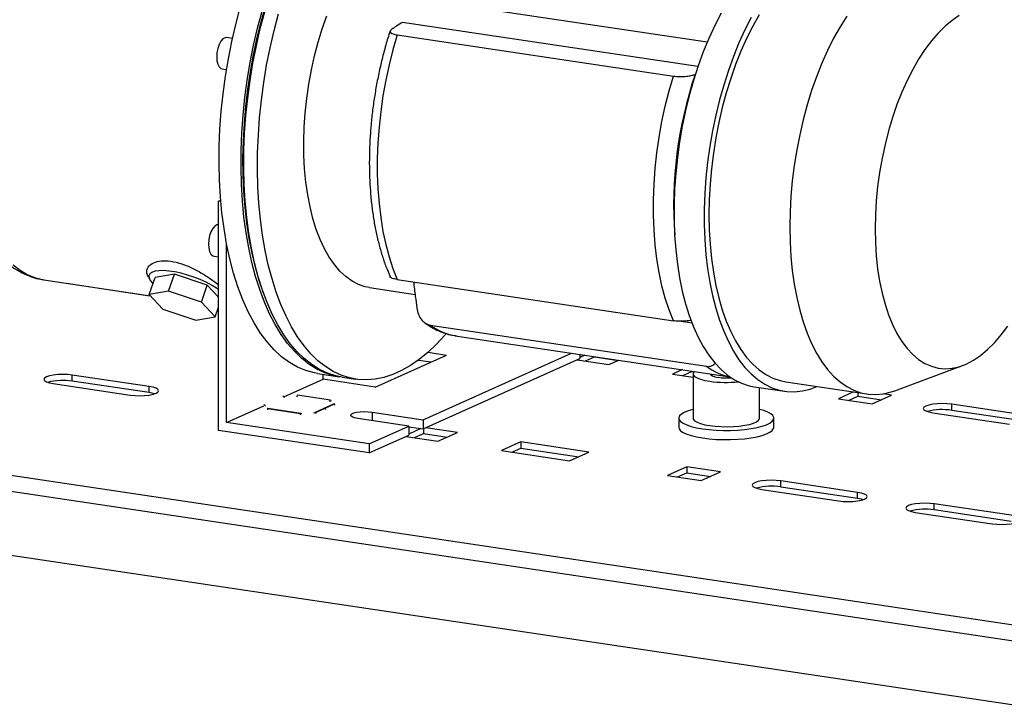
# Model space of a CAD drawing. Units: millimetres. Extents: x 4 to 416, y 4 to 293.
# Drawn here: x 314 to 345, y 73 to 95 of the extents above; entities that cross this region are included whole.
import ezdxf

# ---------------------------------------------------------------- set-up
doc = ezdxf.new("R2010")
doc.units = ezdxf.units.MM

msp = doc.modelspace()

# ---------------------------------------------------------------- linework, layer by layer
at = {"color": 7, "linetype": 'Continuous', "lineweight": 25}
for p, q in [((326.882, 95.534), (335.901, 94.186)), ((335.607, 93.411), (326.279, 94.805)), ((320.908, 94.299), (320.733, 94.325)), ((326.107, 94.41), (334.83, 93.107)), ((320.585, 93.336), (320.719, 93.316)), ((335.512, 93.157), (335.534, 93.165)), ((320.462, 89.162), (320.535, 89.195)), ((320.539, 89.151), (320.462, 89.162)), ((320.462, 81.918), (320.462, 89.162)), ((320.722, 82.169), (320.722, 87.813)), ((320.325, 87.423), (320.462, 87.403)), ((318.251, 86.756), (318.299, 86.67)), ((318.281, 86.21), (318.465, 86.75)), ((319.072, 86.856), (318.465, 86.75)), ((318.887, 86.316), (319.072, 86.856)), ((320.111, 86.504), (319.072, 86.856)), ((314.951, 86.675), (318.316, 86.173)), ((315.696, 86.564), (315.8, 86.544)), ((315.8, 86.544), (318.225, 86.182)), ((319.926, 85.964), (320.111, 86.504)), ((320.462, 86.131), (320.111, 86.504)), ((326.107, 86.683), (334.83, 85.379)), ((318.225, 86.182), (318.318, 86.171)), ((318.887, 86.316), (318.281, 86.21)), ((318.281, 86.21), (318.713, 85.752)), ((319.926, 85.964), (318.887, 86.316)), ((325.237, 86.428), (326.673, 86.213)), ((320.358, 85.506), (319.926, 85.964)), ((318.713, 85.752), (319.752, 85.399)), ((319.752, 85.399), (320.358, 85.506)), ((320.358, 85.506), (320.462, 85.809)), ((326.974, 85.326), (327.005, 85.305)), ((327.154, 85.246), (335.877, 83.943)), ((335.421, 85.303), (335.002, 85.366)), ((327.944, 84.911), (336.611, 83.616)), ((325.417, 83.29), (327.667, 84.299)), ((326.925, 82.258), (331.618, 84.362)), ((327.084, 84.386), (327.667, 84.299)), ((331.875, 84.323), (331.875, 84.187)), ((332.038, 84.299), (331.875, 84.226)), ((326.784, 84.141), (327.183, 84.081)), ((326.925, 81.968), (331.875, 84.187)), ((331.793, 84.15), (332.793, 84.001)), ((332.051, 84.112), (332.343, 84.242)), ((332.343, 84.254), (332.343, 84.242)), ((332.343, 84.242), (333.085, 84.132)), ((332.793, 84.001), (333.103, 84.14)), ((341.82, 83.173), (343.964, 83.969)), ((318.275, 83.306), (315.85, 83.668)), ((315.85, 83.475), (315.85, 83.668)), ((323.593, 83.716), (324.285, 83.612)), ((323.772, 83.536), (323.772, 83.689)), ((335.113, 83.84), (334.802, 83.7)), ((334.802, 83.7), (335.452, 83.603)), ((335.125, 83.652), (335.417, 83.783)), ((335.417, 83.794), (335.417, 83.783)), ((335.417, 83.783), (335.483, 83.773)), ((335.452, 83.707), (335.452, 82.306)), ((294.673, 83.381), (350.272, 75.073)), ((315.25, 83.399), (317.675, 83.037)), ((318.275, 83.112), (315.85, 83.475)), ((322.528, 82.978), (323.772, 83.536)), ((325.417, 83.29), (323.772, 83.536)), ((324.372, 83.599), (324.805, 83.535)), ((338.383, 83.452), (340.938, 83.07)), ((318.275, 83.112), (318.275, 83.306)), ((324.005, 82.879), (322.966, 83.034)), ((337.386, 83.298), (338.339, 83.155)), ((337.552, 82.306), (337.552, 83.273)), ((340.521, 83.133), (340.042, 82.918)), ((340.657, 83.112), (340.657, 83)), ((341.107, 82.758), (341.722, 83.034)), ((341.722, 83.034), (341.45, 83.075)), ((294.126, 82.956), (350.418, 74.545)), ((324.093, 82.744), (323.793, 82.61)), ((323.832, 82.621), (324.132, 82.755)), ((324.005, 82.879), (324.009, 82.845)), ((324.14, 82.719), (324.132, 82.755)), ((340.042, 82.918), (341.107, 82.758)), ((340.365, 82.869), (340.657, 83)), ((340.657, 83), (341.399, 82.889)), ((346.044, 82.384), (343.62, 82.746)), ((343.62, 82.553), (343.62, 82.746)), ((320.722, 82.169), (321.897, 82.696)), ((322.017, 82.609), (322.013, 82.571)), ((322.017, 82.609), (323.056, 82.453)), ((322.022, 82.608), (322.017, 82.609)), ((323.061, 82.453), (322.022, 82.608)), ((323.052, 82.416), (323.056, 82.453)), ((323.793, 82.61), (323.493, 82.475)), ((323.532, 82.486), (323.832, 82.621)), ((323.532, 82.486), (323.54, 82.45)), ((323.832, 82.621), (323.84, 82.584)), ((325.314, 82.499), (326.925, 82.258)), ((325.314, 82.499), (325.314, 82.23)), ((343.02, 82.477), (345.444, 82.115)), ((346.044, 82.19), (343.62, 82.553)), ((325.225, 81.496), (320.722, 82.169)), ((326.475, 82.056), (324.864, 82.297)), ((326.925, 82.258), (326.925, 81.968)), ((335.002, 82.306), (335.002, 82.016)), ((338.002, 82.016), (338.002, 82.306)), ((325.225, 81.206), (320.462, 81.918)), ((325.225, 81.496), (326.475, 82.056)), ((326.475, 82.056), (326.475, 81.766)), ((326.475, 82.035), (326.925, 81.968)), ((326.86, 81.978), (326.475, 81.805)), ((326.651, 81.691), (326.943, 81.822)), ((326.943, 81.976), (326.943, 81.822)), ((326.943, 81.822), (327.685, 81.711)), ((328.008, 81.856), (327.008, 82.005)), ((327.393, 81.58), (328.008, 81.856)), ((325.225, 81.206), (326.475, 81.766)), ((325.225, 81.496), (325.225, 81.206)), ((326.393, 81.729), (327.393, 81.58)), ((330.017, 81.555), (329.402, 81.28)), ((332.165, 81.234), (330.017, 81.555)), ((330.017, 81.555), (330.017, 81.362)), ((329.402, 81.28), (331.55, 80.959)), ((329.725, 81.231), (330.017, 81.362)), ((330.017, 81.362), (331.842, 81.09)), ((331.55, 80.959), (332.165, 81.234)), ((335.257, 80.773), (334.642, 80.497)), ((334.965, 80.449), (335.257, 80.579)), ((336.322, 80.613), (335.257, 80.773)), ((335.257, 80.773), (335.257, 80.579)), ((335.257, 80.579), (335.999, 80.468)), ((335.707, 80.338), (336.322, 80.613)), ((345.8, 73.206), (298.745, 80.238)), ((334.642, 80.497), (335.707, 80.338)), ((340.644, 79.963), (338.22, 80.325)), ((338.22, 80.132), (338.22, 80.325)), ((337.62, 80.056), (340.044, 79.694)), ((340.644, 79.77), (338.22, 80.132)), ((340.644, 79.77), (340.644, 79.963)), ((345.494, 79.238), (343.069, 79.601)), ((343.069, 79.407), (343.069, 79.601)), ((342.469, 79.332), (344.894, 78.969)), ((345.494, 79.045), (343.069, 79.407))]:
    msp.add_line(p, q, dxfattribs=at)
at = {"color": 7, "linetype": 'Continuous', "lineweight": 25, "flags": 128}
for points in [[(320.722, 87.813), (320.64, 88.293), (320.575, 88.789), (320.527, 89.299), (320.497, 89.823), (320.485, 90.356), (320.49, 90.899), (320.513, 91.447), (320.553, 91.999), (320.611, 92.553), (320.687, 93.107), (320.779, 93.658), (320.887, 94.204), (321.012, 94.743), (321.152, 95.273)], [(324.329, 83.606), (324.081, 83.654), (323.821, 83.738), (323.568, 83.857), (323.323, 84.011), (323.088, 84.197), (322.862, 84.417), (322.648, 84.669), (322.445, 84.951), (322.255, 85.263), (322.078, 85.604), (321.916, 85.972), (321.768, 86.365), (321.636, 86.783), (321.52, 87.223), (321.42, 87.683), (321.337, 88.162), (321.271, 88.658), (321.222, 89.169), (321.191, 89.693), (321.178, 90.227), (321.182, 90.77), (321.204, 91.319), (321.244, 91.873), (321.302, 92.428), (321.376, 92.983), (321.468, 93.535), (321.576, 94.082), (321.7, 94.623), (321.84, 95.154)], [(321.891, 86.25), (321.753, 86.649), (321.631, 87.073), (321.524, 87.517), (321.433, 87.981), (321.36, 88.462), (321.303, 88.959), (321.264, 89.469), (321.242, 89.991), (321.238, 90.523), (321.251, 91.062), (321.282, 91.606), (321.329, 92.153), (321.395, 92.7), (321.477, 93.247), (321.575, 93.789), (321.69, 94.326), (321.82, 94.855), (321.966, 95.373)], [(324.372, 83.599), (324.167, 83.641), (323.907, 83.725), (323.654, 83.844), (323.41, 83.998), (323.174, 84.185), (322.949, 84.404), (322.734, 84.656), (322.532, 84.938), (322.342, 85.25), (322.165, 85.591), (322.003, 85.959), (321.855, 86.352), (321.723, 86.77), (321.606, 87.21), (321.506, 87.67), (321.423, 88.149), (321.357, 88.645), (321.309, 89.156), (321.278, 89.68), (321.264, 90.214), (321.269, 90.757), (321.291, 91.306), (321.331, 91.86), (321.388, 92.415), (321.463, 92.97), (321.554, 93.522), (321.663, 94.069), (321.787, 94.61), (321.927, 95.141)], [(327.656, 84.972), (327.618, 84.929), (327.352, 84.641), (327.081, 84.384), (326.806, 84.158), (326.529, 83.965), (326.249, 83.806), (325.969, 83.68), (325.69, 83.589), (325.412, 83.533), (325.137, 83.512), (324.866, 83.526), (324.6, 83.576), (324.34, 83.66), (324.087, 83.78), (323.843, 83.933), (323.607, 84.12), (323.382, 84.339), (323.167, 84.591), (322.965, 84.873), (322.775, 85.186), (322.598, 85.526), (322.436, 85.894), (322.288, 86.288), (322.156, 86.705), (322.039, 87.145), (321.939, 87.605), (321.856, 88.085), (321.79, 88.581), (321.742, 89.092), (321.711, 89.615), (321.697, 90.15), (321.702, 90.693), (321.724, 91.242), (321.764, 91.795), (321.821, 92.35), (321.896, 92.905), (321.987, 93.457), (322.096, 94.005), (322.22, 94.545), (322.36, 95.076)], [(325.237, 86.428), (325.1, 86.455), (324.889, 86.527), (324.684, 86.634), (324.488, 86.775), (324.302, 86.948), (324.127, 87.154), (323.964, 87.39), (323.813, 87.656), (323.677, 87.949), (323.555, 88.268), (323.448, 88.611), (323.357, 88.976), (323.283, 89.361), (323.226, 89.764), (323.186, 90.181), (323.164, 90.611), (323.16, 91.051), (323.173, 91.498), (323.204, 91.95), (323.253, 92.404), (323.318, 92.856), (323.401, 93.306), (323.499, 93.749), (323.614, 94.183), (323.743, 94.605), (323.887, 95.014)], [(336.334, 95.097), (336.136, 94.709), (335.949, 94.3), (335.775, 93.873), (335.613, 93.429), (335.466, 92.97), (335.332, 92.498), (335.215, 92.017), (335.112, 91.528), (335.026, 91.033), (334.957, 90.535), (334.905, 90.037), (334.87, 89.541), (334.852, 89.049), (334.852, 88.563), (334.87, 88.087), (334.905, 87.622), (334.957, 87.17), (335.026, 86.735), (335.112, 86.317), (335.215, 85.919), (335.332, 85.544), (335.466, 85.192), (335.613, 84.865), (335.775, 84.566), (335.949, 84.295), (336.136, 84.054), (336.334, 83.844), (336.542, 83.666), (336.76, 83.52), (336.986, 83.409), (337.219, 83.331), (337.386, 83.298)], [(337.287, 94.954), (337.089, 94.567), (336.902, 94.158), (336.727, 93.731), (336.566, 93.286), (336.418, 92.827), (336.285, 92.356), (336.167, 91.875), (336.065, 91.385), (335.979, 90.891), (335.91, 90.393), (335.857, 89.895), (335.823, 89.398), (335.805, 88.906), (335.805, 88.421), (335.823, 87.944), (335.857, 87.479), (335.91, 87.028), (335.979, 86.592), (336.065, 86.175), (336.167, 85.777), (336.285, 85.401), (336.418, 85.049), (336.566, 84.723), (336.727, 84.423), (336.902, 84.152), (337.089, 83.911), (337.287, 83.701), (337.495, 83.523), (337.713, 83.378), (337.939, 83.266), (338.172, 83.189), (338.411, 83.146), (338.654, 83.138), (338.902, 83.165), (339.152, 83.226), (339.365, 83.305)], [(337.538, 95.047), (337.335, 94.685), (337.144, 94.3), (336.963, 93.895), (336.795, 93.472), (336.641, 93.032), (336.5, 92.579), (336.375, 92.113), (336.265, 91.638), (336.17, 91.156), (336.093, 90.67), (336.032, 90.182), (335.988, 89.694), (335.962, 89.209), (335.953, 88.73), (335.962, 88.258), (335.988, 87.797), (336.032, 87.348), (336.093, 86.915), (336.17, 86.498), (336.265, 86.101), (336.375, 85.725), (336.5, 85.372), (336.641, 85.044), (336.795, 84.743), (336.963, 84.47), (337.144, 84.227), (337.335, 84.014), (337.538, 83.833), (337.749, 83.685), (337.97, 83.571), (338.197, 83.491), (338.383, 83.452)], [(340.304, 95.003), (340.092, 94.665), (339.89, 94.303), (339.698, 93.919), (339.518, 93.514), (339.35, 93.09), (339.196, 92.651), (339.055, 92.197), (338.93, 91.731), (338.819, 91.256), (338.725, 90.775), (338.647, 90.288), (338.586, 89.8), (338.543, 89.312), (338.516, 88.827), (338.508, 88.348), (338.516, 87.876), (338.543, 87.415), (338.586, 86.967), (338.647, 86.533), (338.725, 86.116), (338.819, 85.719), (338.93, 85.343), (339.055, 84.99), (339.196, 84.662), (339.35, 84.361), (339.518, 84.088), (339.698, 83.845), (339.89, 83.632), (340.092, 83.452), (340.304, 83.304), (340.524, 83.189), (340.752, 83.109), (340.986, 83.064), (341.224, 83.053), (341.467, 83.077), (341.711, 83.136), (341.82, 83.173)], [(343.853, 95.02), (343.629, 94.869), (343.407, 94.684), (343.19, 94.468), (342.978, 94.222), (342.772, 93.947), (342.575, 93.645), (342.387, 93.318), (342.21, 92.968), (342.044, 92.597), (341.89, 92.208), (341.75, 91.802), (341.625, 91.383), (341.514, 90.952), (341.42, 90.513), (341.341, 90.069), (341.28, 89.621), (341.236, 89.173), (341.209, 88.727), (341.201, 88.287), (341.209, 87.855), (341.236, 87.433), (341.28, 87.024), (341.341, 86.632), (341.42, 86.257), (341.514, 85.903), (341.625, 85.571), (341.75, 85.265), (341.89, 84.984), (342.044, 84.732), (342.21, 84.51), (342.387, 84.32), (342.575, 84.161), (342.772, 84.036), (342.978, 83.946), (343.19, 83.89), (343.407, 83.869), (343.629, 83.883), (343.853, 83.932), (344.079, 84.016)], [(320.733, 94.325), (320.676, 94.32), (320.608, 94.28), (320.544, 94.207), (320.488, 94.107), (320.445, 93.985), (320.418, 93.853), (320.409, 93.718)], [(326.107, 94.41), (325.971, 93.943), (325.851, 93.464), (325.746, 92.978), (325.659, 92.485), (325.588, 91.99), (325.535, 91.493), (325.499, 90.998), (325.481, 90.508), (325.481, 90.024), (325.499, 89.55), (325.535, 89.087), (325.588, 88.638), (325.659, 88.206), (325.746, 87.792), (325.851, 87.399), (325.971, 87.028), (326.107, 86.683)], [(320.409, 93.718), (320.418, 93.592), (320.445, 93.483), (320.488, 93.401), (320.544, 93.35), (320.585, 93.336)], [(334.83, 85.379), (334.694, 85.725), (334.574, 86.095), (334.47, 86.488), (334.382, 86.902), (334.312, 87.335), (334.258, 87.783), (334.222, 88.246), (334.205, 88.721), (334.205, 89.204), (334.222, 89.695), (334.258, 90.19), (334.312, 90.686), (334.382, 91.182), (334.47, 91.674), (334.574, 92.161), (334.694, 92.639), (334.83, 93.107)], [(320.462, 88.413), (320.416, 88.407), (320.348, 88.368), (320.284, 88.295), (320.228, 88.194), (320.185, 88.073), (320.158, 87.94), (320.149, 87.806)], [(320.149, 87.806), (320.158, 87.68), (320.185, 87.571), (320.228, 87.488), (320.284, 87.437), (320.325, 87.423)], [(323.593, 83.716), (323.495, 83.733), (323.224, 83.806), (322.96, 83.917), (322.704, 84.064), (322.458, 84.247), (322.222, 84.465), (321.998, 84.718), (321.786, 85.003), (321.588, 85.321), (321.404, 85.669), (321.235, 86.047), (321.081, 86.452), (320.944, 86.882), (320.824, 87.337), (320.722, 87.813)], [(313.986, 87.144), (314.199, 86.978), (314.422, 86.846), (314.653, 86.748), (314.891, 86.686), (314.951, 86.675)], [(320.462, 86.373), (320.403, 86.415), (320.25, 86.508), (320.078, 86.598), (319.89, 86.683), (319.691, 86.76), (319.487, 86.827), (319.284, 86.883), (319.087, 86.925), (318.901, 86.953), (318.731, 86.966), (318.583, 86.963), (318.46, 86.944), (318.365, 86.911), (318.301, 86.864), (318.27, 86.804), (318.273, 86.733), (318.309, 86.653), (318.378, 86.566), (318.396, 86.547)], [(344.079, 84.016), (344.305, 84.135), (344.53, 84.286), (344.751, 84.471), (344.969, 84.687), (345.181, 84.933), (345.386, 85.208)], [(315.85, 83.668), (315.705, 83.683), (315.55, 83.689), (315.395, 83.683), (315.25, 83.668), (315.126, 83.643), (315.031, 83.611), (314.971, 83.574), (314.95, 83.533), (314.971, 83.493), (315.031, 83.456), (315.126, 83.424), (315.25, 83.399)], [(335.493, 83.783), (335.483, 83.773), (335.454, 83.724), (335.46, 83.673), (335.501, 83.624), (335.577, 83.578), (335.684, 83.536), (335.818, 83.5), (335.977, 83.472)], [(336.002, 83.707), (336.015, 83.678), (336.063, 83.645), (336.144, 83.616), (336.252, 83.595)], [(317.675, 83.037), (317.82, 83.021), (317.975, 83.016), (318.13, 83.021), (318.275, 83.037), (318.399, 83.061), (318.495, 83.093), (318.555, 83.131), (318.575, 83.171), (318.555, 83.211), (318.495, 83.249), (318.399, 83.281), (318.275, 83.306)], [(318.445, 83.074), (318.399, 83.088), (318.275, 83.112)], [(324.132, 82.755), (324.106, 82.749), (324.093, 82.744)], [(343.62, 82.746), (343.475, 82.762), (343.32, 82.767), (343.164, 82.762), (343.02, 82.746), (342.895, 82.721), (342.8, 82.689), (342.74, 82.652), (342.72, 82.612), (342.74, 82.571), (342.8, 82.534), (342.895, 82.502), (343.02, 82.477)], [(323.793, 82.61), (323.806, 82.615), (323.832, 82.621)], [(324.864, 82.297), (324.764, 82.317), (324.689, 82.344), (324.648, 82.376), (324.641, 82.409), (324.672, 82.441), (324.736, 82.47), (324.828, 82.493), (324.942, 82.508), (325.068, 82.514), (325.195, 82.511), (325.314, 82.499)], [(335.452, 82.584), (335.448, 82.583), (335.297, 82.538), (335.175, 82.487), (335.084, 82.433), (335.026, 82.375), (335.002, 82.316), (335.014, 82.257), (335.06, 82.199), (335.141, 82.143), (335.253, 82.091), (335.395, 82.044), (335.562, 82.004), (335.752, 81.97)], [(335.752, 81.97), (335.959, 81.944), (336.179, 81.927), (336.406, 81.919), (336.636, 81.92), (336.862, 81.929), (337.08, 81.948), (337.285, 81.975), (337.471, 82.01), (337.634, 82.052), (337.771, 82.099), (337.878, 82.152), (337.953, 82.208), (337.994, 82.267), (338, 82.326), (337.97, 82.385), (337.907, 82.442), (337.81, 82.496), (337.683, 82.546), (337.552, 82.584)], [(335.452, 82.306), (335.46, 82.273), (335.501, 82.224), (335.577, 82.178), (335.684, 82.136), (335.818, 82.1), (335.977, 82.071)], [(335.977, 82.071), (336.153, 82.05), (336.341, 82.038), (336.534, 82.035), (336.726, 82.041), (336.911, 82.056), (337.082, 82.08), (337.233, 82.111), (337.359, 82.149), (337.456, 82.193), (337.52, 82.24), (337.55, 82.29), (337.552, 82.306)], [(335.002, 82.016), (335.014, 81.967), (335.06, 81.909), (335.141, 81.853), (335.253, 81.801), (335.395, 81.755), (335.562, 81.714), (335.752, 81.68)], [(335.752, 81.68), (335.959, 81.655), (336.179, 81.637), (336.406, 81.629), (336.636, 81.63), (336.862, 81.64), (337.08, 81.658), (337.285, 81.685), (337.471, 81.72), (337.634, 81.762), (337.771, 81.81), (337.878, 81.862), (337.953, 81.918), (337.994, 81.977), (338.002, 82.016)], [(338.22, 80.325), (338.075, 80.341), (337.92, 80.346), (337.764, 80.341), (337.62, 80.325), (337.495, 80.301), (337.4, 80.268), (337.34, 80.231), (337.32, 80.191), (337.34, 80.151), (337.4, 80.113), (337.495, 80.081), (337.62, 80.056)], [(340.044, 79.694), (340.189, 79.678), (340.344, 79.673), (340.5, 79.678), (340.644, 79.694), (340.769, 79.719), (340.864, 79.751), (340.924, 79.788), (340.944, 79.828), (340.924, 79.869), (340.864, 79.906), (340.769, 79.938), (340.644, 79.963)], [(340.814, 79.732), (340.769, 79.745), (340.644, 79.77)], [(343.069, 79.601), (342.925, 79.616), (342.769, 79.621), (342.614, 79.616), (342.469, 79.601), (342.345, 79.576), (342.25, 79.544), (342.19, 79.506), (342.169, 79.466), (342.19, 79.426), (342.25, 79.388), (342.345, 79.356), (342.469, 79.332)], [(344.894, 78.969), (345.039, 78.954), (345.194, 78.948), (345.349, 78.954), (345.494, 78.969), (345.618, 78.994), (345.714, 79.026), (345.774, 79.064), (345.794, 79.104), (345.774, 79.144), (345.714, 79.181), (345.618, 79.214), (345.494, 79.238)]]:
    msp.add_lwpolyline(points, dxfattribs=at)
at = {"color": 7, "linetype": 'Continuous', "lineweight": 25}
for centre, radius, start, end in [((347.905, 89.012), 13.067, 161.503, 184.0547), ((328.219, 86.657), 1.767, 232.9437, 261.0647), ((336.947, 85.361), 1.776, 232.9844, 259.0271), ((315.553, 81.664), 1.835, 80.6924, 104.9439), ((336.504, 87.235), 3.8, 262.021, 275.7578), ((336.503, 85.397), 1.819, 262.0566, 274.8724), ((323.099, 82.899), 0.189, 134.7697, 154.1458), ((321.808, 82.547), 0.202, 43.8265, 63.9055), ((322.408, 82.816), 0.202, 43.8265, 63.9055), ((324.138, 82.744), 0.189, 134.7697, 154.1458), ((323.052, 82.4), 0.0539, 40.678, 85.8999), ((323.55, 82.349), 0.138, 97.3046, 126.289), ((343.323, 80.742), 1.835, 80.6924, 104.9439), ((337.923, 78.322), 1.835, 80.6924, 104.9439), ((342.773, 77.597), 1.835, 80.6924, 104.9439)]:
    msp.add_arc(centre, radius, start, end, dxfattribs=at)
for points, knots in [([(315.725, 100.665), (315.673, 100.64), (315.531, 100.574), (315.303, 100.44), (315.043, 100.256), (314.788, 100.041), (314.538, 99.797), (314.296, 99.524), (314.063, 99.226), (313.84, 98.903), (313.628, 98.559), (313.427, 98.194), (313.238, 97.811), (313.062, 97.411), (312.899, 96.996), (312.749, 96.568), (312.613, 96.128), (312.492, 95.679), (312.385, 95.222), (312.293, 94.759), (312.217, 94.292), (312.156, 93.823), (312.112, 93.353), (312.084, 92.886), (312.072, 92.422), (312.076, 91.964), (312.097, 91.513), (312.135, 91.071), (312.19, 90.64), (312.261, 90.222), (312.35, 89.818), (312.455, 89.43), (312.577, 89.059), (312.717, 88.708), (312.874, 88.377), (313.047, 88.069), (313.238, 87.787), (313.445, 87.532), (313.666, 87.307), (313.899, 87.114), (314.143, 86.955), (314.395, 86.828), (314.653, 86.738), (314.84, 86.688), (314.941, 86.678), (314.953, 86.677)], [0, 0, 0, 0, 0.013295, 0.036463, 0.059975, 0.083919, 0.108172, 0.132607, 0.157118, 0.181616, 0.206061, 0.230436, 0.254736, 0.278965, 0.30313, 0.327238, 0.3513, 0.375325, 0.399323, 0.423301, 0.447269, 0.471235, 0.495206, 0.519191, 0.543196, 0.567233, 0.59131, 0.615437, 0.639625, 0.663884, 0.688225, 0.712656, 0.73718, 0.761795, 0.786483, 0.811197, 0.835838, 0.860287, 0.884394, 0.908018, 0.931068, 0.953533, 0.975481, 0.997046, 1, 1, 1, 1]), ([(325.886, 94.534), (325.879, 94.513), (325.824, 94.35), (325.732, 94.036), (325.615, 93.59), (325.513, 93.137), (325.426, 92.678), (325.354, 92.215), (325.298, 91.75), (325.258, 91.286), (325.234, 90.825), (325.226, 90.368), (325.235, 89.917), (325.259, 89.474), (325.301, 89.042), (325.358, 88.621), (325.432, 88.214), (325.523, 87.822), (325.63, 87.448), (325.75, 87.096), (325.842, 86.88), (325.887, 86.775)], [0, 0, 0, 0, 0.008195, 0.06327, 0.118297, 0.173281, 0.228236, 0.283178, 0.338121, 0.393074, 0.448052, 0.503069, 0.558141, 0.613283, 0.668513, 0.723848, 0.779305, 0.834902, 0.890651, 0.94656, 1, 1, 1, 1]), ([(325.936, 94.588), (325.914, 94.571), (325.871, 94.535), (325.89, 94.482), (325.969, 94.437), (326.061, 94.419), (326.107, 94.41)], [0, 0, 0, 0, 0.279014, 0.559005, 0.779461, 1, 1, 1, 1]), ([(326.279, 94.805), (326.214, 94.765), (326.099, 94.692), (325.986, 94.62), (325.936, 94.588)], [0, 0, 0, 0, 0.560007, 1, 1, 1, 1]), ([(334.83, 93.107), (334.898, 93.1), (335.035, 93.086), (335.238, 93.1), (335.399, 93.124), (335.474, 93.146), (335.512, 93.157)], [0, 0, 0, 0, 0.278516, 0.558114, 0.778655, 1, 1, 1, 1]), ([(318.257, 86.759), (318.236, 86.8), (318.186, 86.896), (318.212, 87.038), (318.319, 87.17), (318.515, 87.26), (318.792, 87.289), (319.127, 87.241), (319.485, 87.121), (319.835, 86.951), (320.147, 86.757), (320.36, 86.606), (320.446, 86.532), (320.462, 86.518)], [0, 0, 0, 0, 0.076268, 0.176334, 0.27607, 0.376147, 0.476185, 0.576229, 0.67654, 0.776962, 0.877297, 0.977651, 1, 1, 1, 1]), ([(326.107, 86.683), (326.051, 86.695), (325.94, 86.718), (325.885, 86.756), (325.887, 86.775), (325.887, 86.775)], [0, 0, 0, 0, 0.49689, 0.995709, 1, 1, 1, 1]), ([(326.624, 86.605), (326.643, 86.454), (326.677, 86.18), (326.712, 85.906), (326.727, 85.783)], [0, 0, 0, 0, 0.553354, 1, 1, 1, 1]), ([(326.727, 85.783), (326.741, 85.715), (326.77, 85.577), (326.875, 85.407), (327.009, 85.287), (327.106, 85.26), (327.154, 85.246)], [0, 0, 0, 0, 0.278801, 0.559065, 0.778954, 1, 1, 1, 1]), ([(327.017, 85.297), (327.073, 85.257), (327.204, 85.166), (327.423, 85.056), (327.669, 84.968), (327.851, 84.92), (327.951, 84.911), (327.966, 84.91)], [0, 0, 0, 0, 0.1942247, 0.4524113, 0.7054573, 0.954552, 1, 1, 1, 1]), ([(335.393, 85.4), (335.381, 85.397), (335.318, 85.381), (335.178, 85.367), (334.989, 85.362), (334.883, 85.373), (334.83, 85.379)], [0, 0, 0, 0, 0.082108, 0.438566, 0.719231, 1, 1, 1, 1]), ([(335.877, 83.943), (335.94, 83.942), (336.046, 83.94), (336.121, 84.013), (336.151, 84.042)], [0, 0, 0, 0, 0.587479, 1, 1, 1, 1])]:
    msp.add_open_spline(points, degree=3, knots=knots, dxfattribs=at)

doc.saveas('drawing.dxf')
